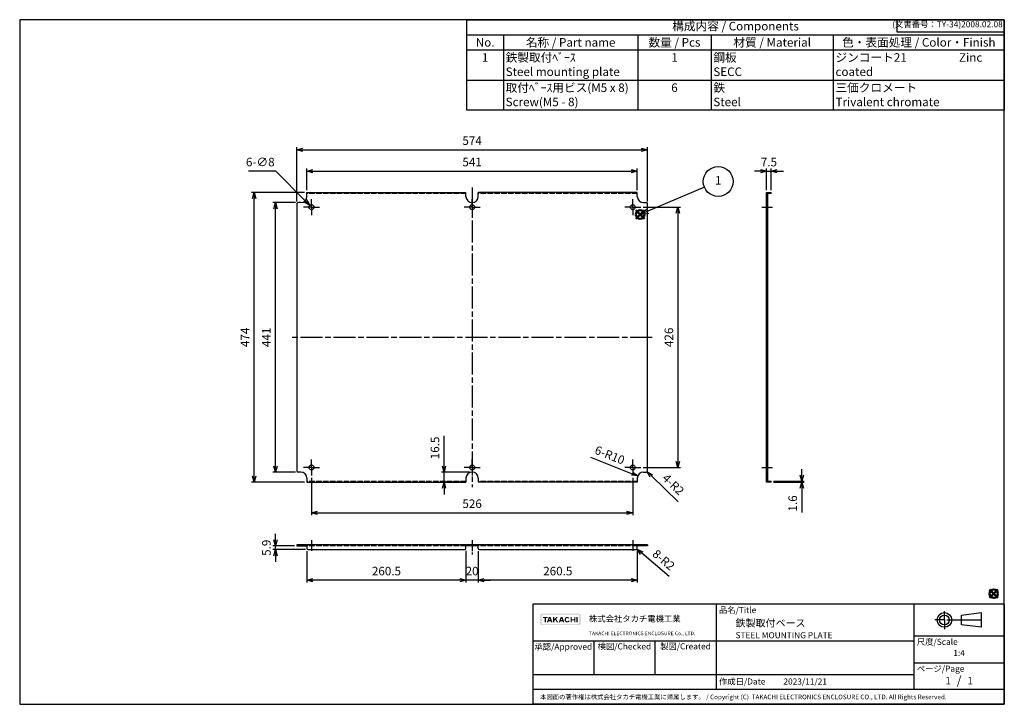
# Model space of a CAD drawing. Units: millimetres. Extents: x 0 to 1612, y 0 to 1120.
import ezdxf
from ezdxf.enums import TextEntityAlignment as Align

# ---------------------------------------------------------------- set-up
doc = ezdxf.new("R2010")
doc.units = ezdxf.units.MM
doc.header["$LTSCALE"] = 3
for name, pattern in [('AM_ISO02W050x2', [3.75, 3, -0.75]), ('AM_ISO08W050', [18, 12, -1.5, 3, -1.5]), ('AM_ISO08W050x2', [9, 6, -0.75, 1.5, -0.75]), ('gen7a', [6.875, 4.75, -0.875, 0.375, -0.875])]:
    doc.linetypes.add(name, pattern=pattern)
doc.layers.add('7A', color=4, linetype='gen7a')
doc.layers.add('RAHM2', color=1, linetype='Continuous')
doc.layers.add('AM_12', color=7, linetype='Continuous', lineweight=50, plot=False)
for name, color, linetype, lineweight in [('AM_5', 3, 'Continuous', 25), ('AM_7', 4, 'AM_ISO08W050', 25), ('AM_8', 1, 'Continuous', 25), ('取付ﾍﾞｰｽ', 7, 'Continuous', 25), ('取付ﾍﾞｰｽ0', 7, 'AM_ISO02W050x2', 13)]:
    doc.layers.add(name, color=color, linetype=linetype, lineweight=lineweight)
doc.styles.add('ACISOTS', font='isocp.shx', dxfattribs={"height": 1, "bigfont": 'extfont.shx'})
doc.styles.get("Standard").update_dxf_attribs({"font": 'ISOCP.SHX', "bigfont": 'EXTFONT.SHX'})
doc.dimstyles.new('AM_ISO$0', dxfattribs={"dimtxt": 3.5, "dimasz": 2.5, "dimexe": 1, "dimexo": 1, "dimgap": 1.5, "dimtad": 1, "dimdsep": 46, "dimtxsty": 'STANDARD', "dimblk": 'OPEN30', "dimcen": 0, "dimclrd": 3, "dimclre": 3, "dimclrt": 2, "dimadec": 0, "dimazin": 2, "dimtp": 0.1, "dimtm": 0.1, "dimtfac": 0.71, "dimtmove": 0, "dimatfit": 3, "dimldrblk": 'OPEN30', "dimfxl": 1, "dimlwd": -1, "dimlwe": -1, "dimarcsym": 0})
doc.dimstyles.new('AM_ISO$3', dxfattribs={"dimtxt": 3.5, "dimasz": 2.5, "dimexe": 1, "dimexo": 1, "dimgap": 1.5, "dimtad": 1, "dimtoh": 1, "dimdsep": 46, "dimtxsty": 'STANDARD', "dimblk": 'OPEN30', "dimcen": 0, "dimclrd": 3, "dimclre": 3, "dimclrt": 2, "dimadec": 0, "dimazin": 2, "dimtp": 0.1, "dimtm": 0.1, "dimtfac": 0.71, "dimtofl": 0, "dimtmove": 0, "dimatfit": 0, "dimldrblk": 'OPEN30', "dimfxl": 1, "dimlwd": -1, "dimlwe": -1, "dimarcsym": 0})
doc.dimstyles.new('AM_ISO$4', dxfattribs={"dimtxt": 3.5, "dimasz": 2.5, "dimexe": 1, "dimexo": 1, "dimgap": 1.5, "dimtad": 1, "dimdsep": 46, "dimtxsty": 'STANDARD', "dimblk": 'OPEN30', "dimcen": 0, "dimclrd": 3, "dimclre": 3, "dimclrt": 2, "dimadec": 0, "dimazin": 2, "dimtp": 0.1, "dimtm": 0.1, "dimtfac": 0.71, "dimtofl": 0, "dimtmove": 0, "dimatfit": 0, "dimldrblk": 'OPEN30', "dimfxl": 1, "dimlwd": -1, "dimlwe": -1, "dimarcsym": 0})

# ---------------------------------------------------------------- blocks, each defined once
blk = doc.blocks.new('_Open30')
at = {"color": 0, "linetype": 'ByBlock', "lineweight": -2}
for p, q in [((-1, 0.26794919), (0, 0)), ((0, 0), (-1, -0.26794919)), ((0, 0), (-1, 0))]:
    blk.add_line(p, q, dxfattribs=at)
blk = doc.blocks.new('*D13')
at = {"layer": 'AM_5', "color": 3}
for p, q in [((451.6833350807466, 820.8262931615886), (414.683335080748, 820.8262931615886)), ((418.683335080748, 389.8262931615885), (418.683335080748, 810.8262931615886)), ((451.6833350807466, 379.8262931615884), (414.6833350807481, 379.8262931615884))]:
    blk.add_line(p, q, dxfattribs=at)
at = {"layer": 'Defpoints', "color": 0}
for p in [(418.683335080748, 820.8262931615886), (455.6833350807466, 820.8262931615886), (455.6833350807466, 379.8262931615884)]:
    blk.add_point(p, dxfattribs=at)
at = {"layer": 'AM_5', "color": 3, "xscale": 10, "yscale": 10, "zscale": 10}
for p, rotation in [((418.683335080748, 820.8262931615886), 90), ((418.6833350807481, 379.8262931615884), 270)]:
    blk.add_blockref('_Open30', p, dxfattribs=dict(at, rotation=rotation))
at = {"layer": 'AM_5', "color": 2, "insert": (405.6833350807481, 600.3262931615883), "char_height": 14, "attachment_point": 5, "rotation": 90}
blk.add_mtext('441', dxfattribs=at)
blk = doc.blocks.new('*D14')
at = {"layer": 'AM_5', "color": 3}
for p, q in [((466.1833350807467, 837.3262931615888), (379.6833350807475, 837.3262931615888)), ((383.6833350807476, 373.3262931615883), (383.6833350807475, 827.3262931615885)), ((466.1833350807467, 363.3262931615884), (379.6833350807476, 363.3262931615884))]:
    blk.add_line(p, q, dxfattribs=at)
at = {"layer": 'Defpoints', "color": 0}
for p in [(383.6833350807475, 837.3262931615888), (470.1833350807467, 837.3262931615888), (470.1833350807467, 363.3262931615884)]:
    blk.add_point(p, dxfattribs=at)
at = {"layer": 'AM_5', "color": 3, "xscale": 10, "yscale": 10, "zscale": 10}
for p, rotation in [((383.6833350807475, 837.3262931615888), 90), ((383.6833350807476, 363.3262931615884), 270)]:
    blk.add_blockref('_Open30', p, dxfattribs=dict(at, rotation=rotation))
at = {"layer": 'AM_5', "color": 2, "insert": (370.6833350807477, 600.3262931615883), "char_height": 14, "attachment_point": 5, "rotation": 90}
blk.add_mtext('474', dxfattribs=at)
blk = doc.blocks.new('*D15')
at = {"layer": 'AM_5', "color": 3}
for p, q in [((694.683335080748, 389.8262931615885), (694.683335080748, 439.0061921489107)), ((736.6833350807467, 379.8262931615884), (690.683335080748, 379.8262931615884)), ((694.683335080748, 363.3262931615884), (694.683335080748, 379.8262931615884)), ((726.6833350807466, 363.3262931615884), (690.683335080748, 363.3262931615884)), ((694.683335080748, 353.3262931615884), (694.683335080748, 343.3262931615884))]:
    blk.add_line(p, q, dxfattribs=at)
at = {"layer": 'Defpoints', "color": 0}
for p in [(694.683335080748, 379.8262931615884), (740.6833350807467, 379.8262931615884), (730.6833350807466, 363.3262931615884)]:
    blk.add_point(p, dxfattribs=at)
at = {"layer": 'AM_5', "color": 3, "xscale": 10, "yscale": 10, "zscale": 10}
for p, rotation in [((694.683335080748, 379.8262931615884), 270), ((694.683335080748, 363.3262931615884), 90)]:
    blk.add_blockref('_Open30', p, dxfattribs=dict(at, rotation=rotation))
at = {"layer": 'AM_5', "color": 2, "insert": (681.683335080748, 419.4162426552493), "char_height": 14, "attachment_point": 5, "rotation": 90}
blk.add_mtext('16.5', dxfattribs=at)
blk = doc.blocks.new('*D11')
at = {"layer": 'AM_5', "color": 3}
blk.add_line((1078.031423369321, 331.4639325477232), (1034.331048596419, 373.5066146250795), dxfattribs=at)
at = {"layer": 'Defpoints', "color": 0}
for p in [(1025.683335080746, 381.8262931615882), (1027.124620666691, 380.4396800721702)]:
    blk.add_point(p, dxfattribs=at)
at = {"layer": 'AM_5', "color": 3, "xscale": 10, "yscale": 10, "zscale": 10, "rotation": 136.1075761439259}
blk.add_blockref('_Open30', (1027.124620666691, 380.4396800721702), dxfattribs=at)
at = {"layer": 'AM_5', "color": 2, "insert": (1068.798390372615, 358.3880901832245), "char_height": 14, "attachment_point": 5, "rotation": 316.10757614392594}
blk.add_mtext('4-R2', dxfattribs=at)
blk = doc.blocks.new('*D12')
at = {"layer": 'AM_5', "color": 3}
blk.add_line((934.4594178245019, 404.3657690860954), (1002.602733335705, 377.2263768632904), dxfattribs=at)
at = {"layer": 'Defpoints', "color": 0}
for p in [(1011.893034208225, 373.5263350124394), (1021.183335080746, 369.826293161588)]:
    blk.add_point(p, dxfattribs=at)
at = {"layer": 'AM_5', "color": 3, "xscale": 10, "yscale": 10, "zscale": 10, "rotation": 338.2841246115339}
blk.add_blockref('_Open30', (1011.893034208225, 373.5263350124394), dxfattribs=at)
at = {"layer": 'AM_5', "color": 2, "insert": (965.3978947947562, 406.0370110212617), "char_height": 14, "attachment_point": 5, "rotation": 338.2841246115339}
blk.add_mtext('6-R10', dxfattribs=at)
blk = doc.blocks.new('*D16')
at = {"layer": 'AM_5', "color": 3}
for p, q in [((1280.356163064471, 374.9262931615884), (1280.356163064471, 384.9262931615885)), ((1234.356163064471, 364.9262931615884), (1284.356163064471, 364.9262931615884)), ((1234.356163064471, 363.3262931615885), (1284.356163064471, 363.3262931615885)), ((1280.356163064471, 364.9262931615884), (1280.356163064471, 363.3262931615885)), ((1280.356163064471, 353.3262931615885), (1280.356163064471, 313.8318049726115))]:
    blk.add_line(p, q, dxfattribs=at)
at = {"layer": 'Defpoints', "color": 0}
for p in [(1230.356163064471, 364.9262931615884), (1230.356163064471, 363.3262931615885), (1280.356163064471, 364.9262931615884)]:
    blk.add_point(p, dxfattribs=at)
at = {"layer": 'AM_5', "color": 3, "xscale": 10, "yscale": 10, "zscale": 10}
for p, rotation in [((1280.356163064471, 364.9262931615884), 270), ((1280.356163064471, 363.3262931615885), 90)]:
    blk.add_blockref('_Open30', p, dxfattribs=dict(at, rotation=rotation))
at = {"layer": 'AM_5', "color": 2, "insert": (1267.35616306447, 328.5790490670993), "char_height": 14, "attachment_point": 5, "rotation": 90}
blk.add_mtext('1.6', dxfattribs=at)
blk = doc.blocks.new('*D18')
at = {"layer": 'AM_5', "color": 3}
for p, q in [((750.6833350807465, 250.4339358764577), (750.6833350807465, 199.1339358764577)), ((1011.183335080746, 251.1339358764577), (1011.183335080746, 199.1339358764577)), ((1001.183335080746, 203.1339358764577), (760.6833350807464, 203.1339358764577))]:
    blk.add_line(p, q, dxfattribs=at)
at = {"layer": 'Defpoints', "color": 0}
for p in [(750.6833350807465, 254.4339358764577), (1011.183335080746, 255.1339358764577), (750.6833350807465, 203.1339358764577)]:
    blk.add_point(p, dxfattribs=at)
at = {"layer": 'AM_5', "color": 3, "xscale": 10, "yscale": 10, "zscale": 10, "rotation": 180}
blk.add_blockref('_Open30', (750.6833350807465, 203.1339358764577), dxfattribs=at)
at = {"layer": 'AM_5', "color": 3, "xscale": 10, "yscale": 10, "zscale": 10}
blk.add_blockref('_Open30', (1011.183335080746, 203.1339358764577), dxfattribs=at)
at = {"layer": 'AM_5', "color": 2, "insert": (880.9333350807465, 216.1353138292136), "char_height": 14, "attachment_point": 5}
blk.add_mtext('260.5', dxfattribs=at)
blk = doc.blocks.new('*D19')
at = {"layer": 'AM_5', "color": 3}
for p, q in [((730.6833350807464, 251.1339358764577), (730.6833350807464, 199.1339358764577)), ((750.6833350807465, 250.4339358764577), (750.6833350807465, 199.1339358764577)), ((720.6833350807464, 203.1339358764577), (710.6833350807464, 203.1339358764577)), ((750.6833350807465, 203.1339358764577), (730.6833350807464, 203.1339358764577)), ((760.6833350807464, 203.1339358764577), (770.6833350807465, 203.1339358764577))]:
    blk.add_line(p, q, dxfattribs=at)
at = {"layer": 'Defpoints', "color": 0}
for p in [(730.6833350807464, 255.1339358764577), (750.6833350807465, 254.4339358764577), (730.6833350807464, 203.1339358764577)]:
    blk.add_point(p, dxfattribs=at)
at = {"layer": 'AM_5', "color": 3, "xscale": 10, "yscale": 10, "zscale": 10}
blk.add_blockref('_Open30', (730.6833350807464, 203.1339358764577), dxfattribs=at)
at = {"layer": 'AM_5', "color": 3, "xscale": 10, "yscale": 10, "zscale": 10, "rotation": 180}
blk.add_blockref('_Open30', (750.6833350807465, 203.1339358764577), dxfattribs=at)
at = {"layer": 'AM_5', "color": 2, "insert": (740.6833350807464, 216.1353138292136), "char_height": 14, "attachment_point": 5}
blk.add_mtext('20', dxfattribs=at)
blk = doc.blocks.new('*D17')
at = {"layer": 'AM_5', "color": 3}
for p, q in [((470.1833350807464, 250.4339358764577), (470.1833350807464, 199.1339358764577)), ((730.6833350807464, 250.4339358764577), (730.6833350807464, 199.1339358764577)), ((720.6833350807464, 203.1339358764577), (480.1833350807465, 203.1339358764577))]:
    blk.add_line(p, q, dxfattribs=at)
at = {"layer": 'Defpoints', "color": 0}
for p in [(470.1833350807464, 254.4339358764577), (730.6833350807464, 254.4339358764577), (470.1833350807464, 203.1339358764577)]:
    blk.add_point(p, dxfattribs=at)
at = {"layer": 'AM_5', "color": 3, "xscale": 10, "yscale": 10, "zscale": 10, "rotation": 180}
blk.add_blockref('_Open30', (470.1833350807464, 203.1339358764577), dxfattribs=at)
at = {"layer": 'AM_5', "color": 3, "xscale": 10, "yscale": 10, "zscale": 10}
blk.add_blockref('_Open30', (730.6833350807464, 203.1339358764577), dxfattribs=at)
at = {"layer": 'AM_5', "color": 2, "insert": (600.4333350807464, 216.1353138292136), "char_height": 14, "attachment_point": 5}
blk.add_mtext('260.5', dxfattribs=at)
blk = doc.blocks.new('*D20')
at = {"layer": 'AM_5', "color": 3}
blk.add_line((1063.501549797735, 209.0385245097288), (1018.332843952859, 247.3694985240702), dxfattribs=at)
at = {"layer": 'Defpoints', "color": 0}
for p in [(1009.183335080746, 255.1339358764577), (1010.708253226099, 253.8398629843925)]:
    blk.add_point(p, dxfattribs=at)
at = {"layer": 'AM_5', "color": 3, "xscale": 10, "yscale": 10, "zscale": 10, "rotation": 139.681466531256}
blk.add_blockref('_Open30', (1010.708253226099, 253.8398629843925), dxfattribs=at)
at = {"layer": 'AM_5', "color": 2, "insert": (1053.141857622751, 234.8818478641071), "char_height": 14, "attachment_point": 5, "rotation": 319.68146653125604}
blk.add_mtext('8-R2', dxfattribs=at)
blk = doc.blocks.new('*D21')
at = {"layer": 'AM_5', "color": 3}
for p, q in [((470.1833350807464, 841.3262931615882), (470.1833350807464, 876.3262931615882)), ((480.1833350807465, 872.3262931615881), (1001.183335080746, 872.3262931615881)), ((1011.183335080746, 841.3262931615882), (1011.183335080746, 876.3262931615882))]:
    blk.add_line(p, q, dxfattribs=at)
at = {"layer": 'Defpoints', "color": 0}
for p in [(1011.183335080746, 872.3262931615881), (470.1833350807464, 837.3262931615881), (1011.183335080746, 837.3262931615881)]:
    blk.add_point(p, dxfattribs=at)
at = {"layer": 'AM_5', "color": 3, "xscale": 10, "yscale": 10, "zscale": 10, "rotation": 180}
blk.add_blockref('_Open30', (470.1833350807464, 872.3262931615881), dxfattribs=at)
at = {"layer": 'AM_5', "color": 3, "xscale": 10, "yscale": 10, "zscale": 10}
blk.add_blockref('_Open30', (1011.183335080746, 872.3262931615881), dxfattribs=at)
at = {"layer": 'AM_5', "color": 2, "insert": (740.6833350807464, 885.3262931615882), "char_height": 14, "attachment_point": 5}
blk.add_mtext('541', dxfattribs=at)
blk = doc.blocks.new('*D22')
at = {"layer": 'AM_5', "color": 3}
for p, q in [((453.6833350807464, 822.8262931615882), (453.6833350807464, 911.3262931615881)), ((463.6833350807465, 907.3262931615882), (1017.683335080746, 907.3262931615882)), ((1027.683335080746, 822.8262931615882), (1027.683335080746, 911.3262931615881))]:
    blk.add_line(p, q, dxfattribs=at)
at = {"layer": 'Defpoints', "color": 0}
for p in [(1027.683335080746, 907.3262931615882), (453.6833350807464, 818.8262931615881), (1027.683335080746, 818.8262931615881)]:
    blk.add_point(p, dxfattribs=at)
at = {"layer": 'AM_5', "color": 3, "xscale": 10, "yscale": 10, "zscale": 10, "rotation": 180}
blk.add_blockref('_Open30', (453.6833350807464, 907.3262931615882), dxfattribs=at)
at = {"layer": 'AM_5', "color": 3, "xscale": 10, "yscale": 10, "zscale": 10}
blk.add_blockref('_Open30', (1027.683335080746, 907.3262931615882), dxfattribs=at)
at = {"layer": 'AM_5', "color": 2, "insert": (740.6833350807464, 920.3262931615881), "char_height": 14, "attachment_point": 5}
blk.add_mtext('574', dxfattribs=at)
blk = doc.blocks.new('*S38')
at = {"layer": 'AM_12', "color": 4}
for p, q in [((1008.749860134736, 794.3396190766152), (1022.749860134736, 808.3396190766151)), ((1008.749860134736, 808.3396190766151), (1022.749860134736, 794.3396190766152))]:
    blk.add_line(p, q, dxfattribs=at)
blk.add_circle((1015.749860134736, 801.3396190766153), 7, dxfattribs=at)
blk = doc.blocks.new('TK-A3')
for p, q in [((359, 280), (359, 275)), ((359, 275), (403, 275))]:
    blk.add_line(p, q)
blk.add_lwpolyline([(0, 0), (403, 0), (403, 280), (0, 280.0000000000001)], close=True)
at = {"insert": (402.3592953827349, 276.108542987227), "char_height": 2.5, "width": 43.07840397728298, "attachment_point": 9}
blk.add_mtext('(文書番号：TY-34)2008.02.08', dxfattribs=at)
blk = doc.blocks.new('A$C0FAF06CF')
at = {"layer": 'AM_8'}
h = blk.add_hatch(color=1, dxfattribs=at)
edge = h.paths.add_edge_path()
edge.add_line((-8.013599999999968, -2.41150000000041), (8.013600000000068, -2.411500000000414))
edge.add_arc((8.013600000000054, -1.773380000000512), 0.6381199999999012, 270, 360)
edge.add_line((8.651719999999955, -1.773380000000512), (8.651719999999967, 1.773379999999486))
edge.add_arc((8.013600000000025, 1.773379999999429), 0.638119999999958, 5.1039e-12, 90.00000000000126)
edge.add_line((8.013599999999997, 2.41149999999939), (-8.013599999999997, 2.411499999999387))
edge.add_arc((-8.013600000000025, 1.773379999999436), 0.638119999999951, 89.99999999999682, 179.9999999999955)
edge.add_line((-8.651719999999983, 1.773379999999486), (-8.651719999999983, -1.773380000000505))
edge.add_arc((-8.013600000000025, -1.773380000000457), 0.638119999999951, 180.0000000000043, 270.0000000000045)
edge = h.paths.add_edge_path(flags=16)
edge.add_line((-7.47193999999996, 2.092439999999486), (7.471940000000017, 2.092439999999479))
edge.add_arc((7.471940000000046, 1.550779999999479), 0.5416600000000003, 7.958078640513122e-13, 90.00000000000148, ccw=False)
edge.add_line((8.013600000000025, 1.550779999999486), (8.013600000000025, -1.550780000000505))
edge.add_arc((7.471940000000017, -1.550780000000502), 0.5416600000000074, 270, 359.99999999999966, ccw=False)
edge.add_line((7.471940000000017, -2.092440000000506), (-7.47193999999996, -2.092440000000513))
edge.add_arc((-7.47193999999996, -1.550780000000505), 0.5416600000000074, 180, 270, ccw=False)
edge.add_line((-8.013599999999968, -1.550780000000505), (-8.013599999999968, 1.550779999999486))
edge.add_arc((-7.47193999999996, 1.550779999999486), 0.5416600000000003, 90, 180, ccw=False)
for points in [[(-5.453699999999969, 0.5935999999994924), (-5.453699999999969, 1.038799999999492), (-7.531299999999987, 1.038799999999492), (-7.531299999999987, 0.5935999999994924), (-6.759619999999983, 0.5935999999994924), (-6.759619999999983, -1.224300000000516), (-6.225379999999972, -1.224300000000516), (-6.225379999999972, 0.5935999999994924)], [(-3.146079999999983, 1.038799999999492), (-3.146079999999983, -1.224300000000516), (-2.671199999999942, -1.224300000000516), (-2.671199999999942, -0.6184186206901412), (-2.193432261217481, -0.1027759420753025), (-1.520149446800417, -1.224300000000516), (-0.9571799999999939, -1.224300000000516), (-1.851807874889658, 0.2659306476478651), (-1.135707252964408, 1.038799999999492), (-1.788279380580377, 1.038799999999492), (-2.671199999999942, 0.085886028951558), (-2.671199999999942, 1.038799999999492)], [(4.304715008555604, 1.038799999999492), (4.304715008555604, -1.224300000000516), (4.775885008555576, -1.224300000000516), (4.775885008555576, -0.315350000000512), (5.829525008555606, -0.315350000000512), (5.829525008555606, -1.224300000000516), (6.300695008555578, -1.224300000000516), (6.300695008555578, 1.038799999999492), (5.829525008555606, 1.038799999999492), (5.829525008555606, 0.1298499999994878), (4.775885008555576, 0.1298499999994878), (4.775885008555576, 1.038799999999492)], [(7.280135008555589, -1.224300000000516), (7.280135008555589, 1.038799999999492), (6.805255008555604, 1.038799999999492), (6.805255008555604, -1.224300000000516)]]:
    blk.add_hatch(color=1, dxfattribs=at).paths.add_polyline_path(points)
h = blk.add_hatch(color=1, dxfattribs=at)
h.paths.add_polyline_path([(-5.264049114754044, -1.224300000000516), (-5.084217508196672, -0.734580000000511), (-4.161102491803262, -0.734580000000511), (-3.981270885245876, -1.224300000000516), (-3.420619999999971, -1.224300000000516), (-4.251659999999958, 1.038799999999492), (-4.993659999999977, 1.038799999999492), (-5.82469999999995, -1.224300000000516)])
h.paths.add_polyline_path([(-4.332759934426206, -0.2671200000005083), (-4.912560065573728, -0.2671200000005083), (-4.622659999999967, 0.5223399999994971)], flags=16)
h = blk.add_hatch(color=1, dxfattribs=at)
h.paths.add_polyline_path([(-0.1961891147540484, -1.224300000000516), (-0.0163575081966769, -0.734580000000511), (0.9067575081967476, -0.734580000000511), (1.086589114754119, -1.224300000000516), (1.64724000000001, -1.224300000000516), (0.8162000000000375, 1.038799999999492), (0.0742000000000189, 1.038799999999492), (-0.7568399999999543, -1.224300000000516)])
h.paths.add_polyline_path([(0.7351000655737892, -0.2671200000005083), (0.1552999344262673, -0.2671200000005083), (0.4452000000000283, 0.5223399999994971)], flags=16)
h = blk.add_hatch(color=1, dxfattribs=at)
edge = h.paths.add_edge_path()
edge.add_ellipse((2.878960000000006, -0.0927500000005264), major_axis=(0, 0.7271600000000495), ratio=0.8673469387754511, start_angle=308.5505407908052, end_angle=246.5820184016549)
edge.add_line((3.469375036740871, -0.3484654247793539), (3.94113500855559, -0.5527900000005097))
edge.add_arc((2.878960000000006, -0.0927500000005122), 1.157520000000026, 38.550540790803325, 336.58201840165333, ccw=False)
edge.add_line((3.784208621486186, 0.6286219454599618), (3.397792961318373, 0.3206961337928842))
blk = doc.blocks.new('TK-仕様書(和英併記)_221115')
for p, q in [((0, 41), (-193, 41)), ((-193, 41), (-193, 0)), ((-118, 41), (-118, 6)), ((-37, 41), (-37, 6)), ((0, 41), (0, 0)), ((-17.5, 36.5), (-9.5, 37.5)), ((-17.5, 32.5), (-17.5, 36.5)), ((-9.5, 37.5), (-9.5, 31.5)), ((-9.5, 31.5), (-17.5, 32.5)), ((-193, 25.99999999999994), (-37, 25.99999999999994)), ((-168.0000000000001, 25.99999999999994), (-168, 12)), ((-143.0000000000001, 25.99999999999994), (-143.0000000000001, 12)), ((-37, 28), (0, 28)), ((-37, 17), (0, 17)), ((-37.00000000000012, 12), (-193, 11.99999999999999)), ((0, 6), (-193, 6)), ((0, 0), (-193, 0))]:
    blk.add_line(p, q)
for radius in [3, 2]:
    blk.add_circle((-24.5, 34.5), radius)
at = {"layer": '7A'}
for p, q in [((-24.5, 34.5), (-24.5, 38.07478664473149)), ((-24.5, 34.5), (-28.5, 34.5)), ((-24.5, 34.5), (-24.5, 30.78991724228479)), ((-23.5, 34.5), (-8.5, 34.5))]:
    blk.add_line(p, q, dxfattribs=at)
at = {"xscale": 0.9599999999999999, "yscale": 0.9599999999999999, "zscale": 0.9599999999999999}
blk.add_blockref('A$C0FAF06CF', (-181.6455717699872, 34.68781725888325), dxfattribs=at)
at = {"attachment_point": 4}
for s, insert, char_height, width in [('{\\fMS PGothic|b0|i0|c128|p50;株式会社タカチ電機工業}', (-170, 35), 2.5, 45.82642997810501), ('{\\fArial|b0|i0|c128|p34;TAKACHI ELECTRONICS ENCLOSURE Co., LTD.}', (-170, 29), 1.5, 47.81805962271846)]:
    blk.add_mtext(s, dxfattribs=dict(at, insert=insert, char_height=char_height, width=width))
at = {"insert": (-190, 3), "char_height": 1.9, "attachment_point": 4}
blk.add_mtext_dynamic_manual_height_columns('{\\fMS PGothic|b0|i0|c128|p50;本図面の著作権は株式会社タカチ電機工業に帰属します。\\fMS PGothic|b0|i0|c0|p50; / Copyright (C)\\~ TAKACHI ELECTRONICS \\fMS PGothic|b0|i0|c128|p50;ENCLOSURE CO., LTD. All Rights Reserved.}', width=170.5389916538464, gutter_width=15, heights=[0], dxfattribs=at)
for tag, height, p in [('品名', 3, (-110, 33.24999999999994)), ('TITLE', 2.5, (-110, 28.24999999999994)), ('型番', 3, (-110, 16.8380177036398))]:
    blk.add_attdef(tag, text='', height=height).set_placement(p, align=Align.MIDDLE_LEFT)
for tag, height, p in [('GEN-TITLE-SCA', 2.5, (-18.5, 20.65051770363984)), ('承認', 2.5, (-180.7195176573868, 16.8380177036398)), ('検図', 2.5, (-155.5000000000001, 16.8380177036398)), ('製図', 2.5, (-130.5000000000001, 16.8380177036398)), ('部品サイズ', 2.5, (-155.5, 9)), ('GEN-TITLE-DAT', 2.5, (-81.5, 9)), ('ページNO.', 3, (-23, 9.29271309525528)), ('総ページ数', 3, (-14, 9.29271309525528))]:
    blk.add_attdef(tag, text='', height=height).set_placement(p, align=Align.MIDDLE)
at = {"layer": 'RAHM2', "char_height": 2.5}
for s, insert, width, attachment_point in [('品名/Title', (-116.8002551371314, 39.80103540727967), 90, 1), ('承認/Approved', (-180.5000000000001, 24.8010354072796), 22.21535073038012, 2), ('検図/Checked', (-155.5, 24.92584712714764), 19.85268515870859, 2), ('製図/Created', (-130.5, 24.95800561859733), 19.44564691649168, 2), ('尺度/Scale', (-35.80025513713144, 26.80103540727967), 20, 1), ('ページ/Page', (-35.80025513713144, 15.80103540727967), 20, 1), ('作成日/Date', (-116.8002551371314, 9), 17.84866863742184, 4)]:
    blk.add_mtext(s, dxfattribs=dict(at, insert=insert, width=width, attachment_point=attachment_point))
at = {"layer": 'RAHM2', "color": 0, "insert": (-18.5, 9.29271309525528), "char_height": 3.5, "width": 4.469919821818734, "attachment_point": 5}
blk.add_mtext('/', dxfattribs=at)
blk = doc.blocks.new('*S39')
at = {"layer": 'AM_12', "color": 4}
for p, q in [((1587.615701566803, 173.9812399201346), (1601.615701566803, 187.9812399201346)), ((1587.615701566803, 187.9812399201346), (1601.615701566803, 173.9812399201346))]:
    blk.add_line(p, q, dxfattribs=at)
blk.add_circle((1594.615701566803, 180.9812399201346), 7, dxfattribs=at)
blk = doc.blocks.new('*S40')
at = {"color": 7}
for p, q in [((732, 1120), (1612, 1120)), ((732, 971.8), (732, 1120)), ((1612, 1120), (1612, 971.8)), ((1612, 971.8), (732, 971.8))]:
    blk.add_line(p, q, dxfattribs=at)
at = {"color": 1}
for p, q in [((732, 1095.3), (1612, 1095.3)), ((792, 1095.3), (792, 1070.6)), ((1012, 1095.3), (1012, 1070.6)), ((1132, 1095.3), (1132, 1070.6)), ((1332, 1095.3), (1332, 1070.6)), ((732, 1070.6), (1612, 1070.6)), ((792, 1070.6), (792, 1021.2)), ((1012, 1070.6), (1012, 1021.2)), ((1132, 1070.6), (1132, 1021.2)), ((1332, 1070.6), (1332, 1021.2)), ((732, 1021.2), (1612, 1021.2)), ((792, 1021.2), (792, 971.8)), ((1012, 1021.2), (1012, 971.8)), ((1132, 1021.2), (1132, 971.8)), ((1332, 1021.2), (1332, 971.8))]:
    blk.add_line(p, q, dxfattribs=at)
at = {"color": 2, "insert": (1172, 1107.65), "char_height": 14, "attachment_point": 5, "style": 'ACISOTS'}
blk.add_mtext('構成内容 / Components', dxfattribs=at)
at = {"color": 2, "char_height": 14, "style": 'ACISOTS'}
for s, insert, width, attachment_point in [('No.', (762, 1089.9), 52.8, 2), ('名称 / Part name', (902, 1089.9), 212.8, 2), ('数量 / Pcs', (1072, 1089.9), 112.8, 2), ('材質 / Material', (1232, 1089.9), 192.8, 2), ('色・表面処理 / Color・Finish', (1472, 1089.9), 272.8, 2), ('1', (762, 1065.2), 52.8, 2), ('鉄製取付ﾍﾞｰｽ\u3000\u3000\u3000\u3000\u3000\u3000Steel mounting plate', (795.6, 1065.2), 212.8, 1), ('1', (1072, 1065.2), 112.8, 2), ('鋼板\u3000\u3000\u3000\u3000\u3000\u3000\u3000\u3000\u3000\u3000SECC', (1135.6, 1065.2), 192.8, 1), ('ジンコート21                    Zinc coated', (1335.6, 1065.2), 272.8, 1), ('取付ﾍﾞｰｽ用ビス(M5 x 8)\u3000Screw(M5 - 8)', (795.6, 1015.8), 212.8, 1), ('6', (1072, 1015.8), 112.8, 2), ('鉄\u3000\u3000\u3000                                Steel', (1135.6, 1015.8), 192.8, 1), ('三価クロメート\u3000\u3000\u3000     Trivalent chromate', (1335.6, 1015.8), 272.8, 1)]:
    blk.add_mtext(s, dxfattribs=dict(at, insert=insert, width=width, attachment_point=attachment_point))
blk = doc.blocks.new('*D31')
at = {"layer": 'AM_5', "color": 3}
for p, q in [((1212.856163064471, 872.3262931615883), (1202.856163064471, 872.3262931615883)), ((1222.856163064471, 841.3262931615882), (1222.856163064471, 876.3262931615882)), ((1222.856163064471, 872.3262931615883), (1230.356163064471, 872.3262931615883)), ((1230.356163064471, 841.3262931615882), (1230.356163064471, 876.3262931615882)), ((1240.356163064471, 872.3262931615883), (1250.356163064471, 872.3262931615883))]:
    blk.add_line(p, q, dxfattribs=at)
at = {"layer": 'Defpoints', "color": 0}
for p in [(1230.356163064471, 872.3262931615883), (1222.856163064471, 837.3262931615883), (1230.356163064471, 837.3262931615883)]:
    blk.add_point(p, dxfattribs=at)
at = {"layer": 'AM_5', "color": 3, "xscale": 10, "yscale": 10, "zscale": 10}
blk.add_blockref('_Open30', (1222.856163064471, 872.3262931615883), dxfattribs=at)
at = {"layer": 'AM_5', "color": 3, "xscale": 10, "yscale": 10, "zscale": 10, "rotation": 180}
blk.add_blockref('_Open30', (1230.356163064471, 872.3262931615883), dxfattribs=at)
at = {"layer": 'AM_5', "color": 2, "insert": (1226.606163064471, 885.3262931615883), "char_height": 14, "attachment_point": 5}
blk.add_mtext('7.5', dxfattribs=at)
blk = doc.blocks.new('*D32')
at = {"layer": 'AM_5', "color": 3}
for p, q in [((419.2578437733961, 872.3262931615886), (374.6200484978055, 872.3262931615886)), ((467.8323917004747, 823.2741026952641), (419.2578437733961, 872.3262931615886))]:
    blk.add_line(p, q, dxfattribs=at)
at = {"layer": 'Defpoints', "color": 0}
for p in [(474.8687798292539, 816.1685244569239), (480.4978903322773, 810.4840618662519)]:
    blk.add_point(p, dxfattribs=at)
at = {"layer": 'AM_5', "color": 3, "xscale": 10, "yscale": 10, "zscale": 10, "rotation": 314.7196804511927}
blk.add_blockref('_Open30', (474.8687798292539, 816.1685244569239), dxfattribs=at)
at = {"layer": 'AM_5', "color": 2, "insert": (393.9389461356004, 885.326293161588), "char_height": 14, "attachment_point": 5}
blk.add_mtext('6-∅8', dxfattribs=at)
blk = doc.blocks.new('*D33')
at = {"layer": 'AM_5', "color": 3}
for p, q in [((1020.683335080727, 813.3262931615886), (1081.683335080748, 813.3262931615886)), ((1077.683335080748, 803.3262931615888), (1077.683335080749, 397.3262931615884)), ((1020.683335080727, 387.3262931615884), (1081.683335080748, 387.3262931615884))]:
    blk.add_line(p, q, dxfattribs=at)
at = {"layer": 'Defpoints', "color": 0}
for p in [(1016.683335080727, 813.3262931615886), (1016.683335080727, 387.3262931615884), (1077.683335080749, 387.3262931615884)]:
    blk.add_point(p, dxfattribs=at)
at = {"layer": 'AM_5', "color": 3, "xscale": 10, "yscale": 10, "zscale": 10}
for p, rotation in [((1077.683335080748, 813.3262931615886), 90), ((1077.683335080749, 387.3262931615884), 270)]:
    blk.add_blockref('_Open30', p, dxfattribs=dict(at, rotation=rotation))
at = {"layer": 'AM_5', "color": 2, "insert": (1064.681957127992, 600.326293161588), "char_height": 14, "attachment_point": 5, "rotation": 90}
blk.add_mtext('426', dxfattribs=at)
blk = doc.blocks.new('*D34')
at = {"layer": 'AM_5', "color": 3}
for p, q in [((477.683335080766, 370.3262931615883), (477.683335080766, 309.3262931615884)), ((1003.683335080726, 370.3262931615882), (1003.683335080726, 309.3262931615884)), ((487.683335080766, 313.3262931615884), (993.6833350807264, 313.3262931615884))]:
    blk.add_line(p, q, dxfattribs=at)
at = {"layer": 'Defpoints', "color": 0}
for p in [(477.683335080766, 374.3262931615883), (1003.683335080726, 374.3262931615882), (1003.683335080726, 313.3262931615884)]:
    blk.add_point(p, dxfattribs=at)
at = {"layer": 'AM_5', "color": 3, "xscale": 10, "yscale": 10, "zscale": 10, "rotation": 180}
blk.add_blockref('_Open30', (477.683335080766, 313.3262931615884), dxfattribs=at)
at = {"layer": 'AM_5', "color": 3, "xscale": 10, "yscale": 10, "zscale": 10}
blk.add_blockref('_Open30', (1003.683335080726, 313.3262931615884), dxfattribs=at)
at = {"layer": 'AM_5', "color": 2, "insert": (740.6833350807462, 326.3276711143443), "char_height": 14, "attachment_point": 5}
blk.add_mtext('526', dxfattribs=at)
blk = doc.blocks.new('*D35')
at = {"layer": 'AM_5', "color": 3}
for p, q in [((418.6833350807465, 269.0339358764579), (418.6833350807465, 279.0339358764579)), ((449.6833350807467, 259.0339358764579), (414.6833350807465, 259.0339358764579)), ((418.6833350807465, 253.1339358764578), (418.6833350807465, 259.0339358764579)), ((468.1833350807466, 253.1339358764578), (414.6833350807465, 253.1339358764578)), ((418.6833350807465, 243.1339358764578), (418.6833350807465, 233.1339358764578))]:
    blk.add_line(p, q, dxfattribs=at)
at = {"layer": 'Defpoints', "color": 0}
for p in [(418.6833350807465, 259.0339358764579), (453.6833350807467, 259.0339358764579), (472.1833350807466, 253.1339358764578)]:
    blk.add_point(p, dxfattribs=at)
at = {"layer": 'AM_5', "color": 3, "xscale": 10, "yscale": 10, "zscale": 10}
for p, rotation in [((418.6833350807465, 259.0339358764579), 270), ((418.6833350807465, 253.1339358764578), 90)]:
    blk.add_blockref('_Open30', p, dxfattribs=dict(at, rotation=rotation))
at = {"layer": 'AM_5', "color": 2, "insert": (405.6833350807464, 256.0839358764577), "char_height": 14, "attachment_point": 5, "rotation": 90}
blk.add_mtext('5.9', dxfattribs=at)
blk = doc.blocks.new('*S41')
at = {"layer": 'AM_5', "color": 3}
blk.add_line((1121.03164803692, 845.7718729092906), (1028.648234337397, 806.7831421020214), dxfattribs=at)
at = {"layer": 'AM_5', "color": 3, "linetype": 'Continuous'}
for p, q in [((1027.189646751993, 810.2392510219413), (1015.749860134736, 801.3396190766153)), ((1028.648234337397, 806.7831421020214), (1015.749860134736, 801.3396190766153)), ((1015.749860134736, 801.3396190766153), (1030.106821922801, 803.3270331821014))]:
    blk.add_line(p, q, dxfattribs=at)
at = {"layer": 'AM_5', "color": 3}
blk.add_circle((1143.603802891577, 855.2980382037512), 24.5, dxfattribs=at)
at = {"layer": 'AM_5', "color": 7, "insert": (1143.603802891577, 855.2980382037512), "char_height": 14, "attachment_point": 5, "style": 'ACISOTS'}
blk.add_mtext('1', dxfattribs=at)

msp = doc.modelspace()

# ---------------------------------------------------------------- linework, layer by layer
at = {"layer": 'AM_7'}
for p, q in [((740.6833350807464, 845.3262931615881), (740.6833350807464, 355.3262931615882)), ((1035.683335080746, 600.3262931615881), (445.6833350807464, 600.3262931615881))]:
    msp.add_line(p, q, dxfattribs=at)
at = {"layer": 'AM_7', "linetype": 'AM_ISO08W050x2'}
for p, q in [((477.683335080766, 813.3262931615881), (477.683335080766, 826.3262931615882)), ((740.6833350807464, 813.3262931615881), (740.6833350807464, 826.3262931615882)), ((1003.683335080727, 813.3262931615881), (1003.683335080727, 826.3262931615882)), ((477.683335080766, 813.3262931615881), (464.683335080766, 813.3262931615881)), ((477.683335080766, 813.3262931615881), (477.683335080766, 800.3262931615882)), ((477.683335080766, 813.3262931615881), (490.683335080766, 813.3262931615881)), ((740.6833350807464, 813.3262931615881), (727.6833350807464, 813.3262931615881)), ((740.6833350807464, 813.3262931615881), (753.6833350807464, 813.3262931615881)), ((740.6833350807464, 813.3262931615881), (740.6833350807464, 800.3262931615882)), ((1003.683335080727, 813.3262931615881), (990.683335080727, 813.3262931615881)), ((1003.683335080727, 813.3262931615881), (1016.683335080727, 813.3262931615881)), ((1003.683335080727, 813.3262931615881), (1003.683335080727, 800.3262931615882)), ((1214.856163064471, 813.3262931615883), (1232.456163064471, 813.3262931615883)), ((477.683335080766, 387.3262931615883), (464.683335080766, 387.3262931615883)), ((477.683335080766, 387.3262931615883), (477.683335080766, 400.3262931615883)), ((477.683335080766, 387.3262931615883), (477.683335080766, 374.3262931615883)), ((477.683335080766, 387.3262931615883), (490.683335080766, 387.3262931615883)), ((740.6833350807464, 387.3262931615883), (727.6833350807464, 387.3262931615883)), ((740.6833350807464, 387.3262931615883), (740.6833350807464, 400.3262931615883)), ((740.6833350807464, 387.3262931615883), (740.6833350807464, 374.3262931615883)), ((740.6833350807464, 387.3262931615883), (753.6833350807464, 387.3262931615883)), ((1003.683335080726, 387.3262931615882), (990.6833350807264, 387.3262931615882)), ((1003.683335080726, 387.3262931615882), (1003.683335080726, 400.3262931615881)), ((1003.683335080726, 387.3262931615882), (1003.683335080726, 374.3262931615882)), ((1003.683335080726, 387.3262931615882), (1016.683335080726, 387.3262931615882)), ((1214.856163064471, 387.3262931615884), (1232.456163064471, 387.3262931615884)), ((477.683335080766, 268.6339358764577), (477.683335080766, 251.0339358764578)), ((740.6833350807464, 268.6339358764577), (740.6833350807464, 245.1339358764577)), ((1003.683335080727, 268.6339358764577), (1003.683335080727, 251.0339358764578))]:
    msp.add_line(p, q, dxfattribs=at)
at = {"layer": '取付ﾍﾞｰｽ'}
for p, q in [((470.1833350807464, 837.3262931615881), (730.6833350807464, 837.3262931615881)), ((470.1833350807464, 830.8262931615882), (470.1833350807464, 837.3262931615881)), ((730.6833350807464, 830.8262931615882), (730.6833350807464, 837.3262931615881)), ((1011.183335080746, 837.3262931615881), (750.6833350807465, 837.3262931615881)), ((750.6833350807465, 830.8262931615882), (750.6833350807465, 837.3262931615881)), ((1011.183335080746, 830.8262931615882), (1011.183335080746, 837.3262931615881)), ((1222.856163064471, 363.3262931615884), (1222.856163064471, 837.3262931615883)), ((1222.856163064471, 837.3262931615883), (1230.356163064471, 837.3262931615883)), ((1230.356163064471, 835.7262931615883), (1224.456163064471, 835.7262931615883)), ((1224.456163064471, 835.7262931615883), (1224.456163064471, 364.9262931615884)), ((1230.356163064471, 835.7262931615883), (1230.356163064471, 837.3262931615883)), ((453.6833350807464, 818.8262931615881), (453.6833350807464, 381.8262931615883)), ((460.1833350807464, 820.8262931615882), (455.6833350807464, 820.8262931615882)), ((1021.183335080746, 820.8262931615882), (1025.683335080746, 820.8262931615882)), ((1027.683335080746, 381.8262931615882), (1027.683335080746, 818.8262931615881)), ((460.1833350807464, 379.8262931615883), (455.6833350807464, 379.8262931615883)), ((1021.183335080746, 379.8262931615882), (1025.683335080746, 379.8262931615882)), ((470.1833350807464, 369.8262931615883), (470.1833350807464, 363.3262931615883)), ((470.1833350807464, 363.3262931615883), (730.6833350807464, 363.3262931615883)), ((730.6833350807464, 369.8262931615883), (730.6833350807464, 363.3262931615883)), ((750.6833350807465, 369.8262931615883), (750.6833350807465, 363.3262931615883)), ((1011.183335080746, 363.3262931615882), (750.6833350807465, 363.3262931615883)), ((1011.183335080746, 369.8262931615882), (1011.183335080746, 363.3262931615882)), ((1230.356163064471, 363.3262931615884), (1222.856163064471, 363.3262931615884)), ((1224.456163064471, 364.9262931615884), (1230.356163064471, 364.9262931615884)), ((1230.356163064471, 363.3262931615884), (1230.356163064471, 364.9262931615883)), ((1027.683335080746, 260.6339358764577), (453.6833350807464, 260.6339358764577)), ((453.6833350807464, 260.6339358764577), (453.6833350807464, 259.0339358764578)), ((453.6833350807464, 259.0339358764578), (470.1833350807464, 259.0339358764578)), ((470.1833350807464, 260.6339358764577), (470.1833350807464, 255.1339358764577)), ((730.6833350807464, 255.1339358764577), (730.6833350807464, 260.6339358764577)), ((750.6833350807465, 259.0339358764578), (730.6833350807464, 259.0339358764578)), ((750.6833350807465, 255.1339358764577), (750.6833350807465, 260.6339358764577)), ((1011.183335080746, 255.1339358764577), (1011.183335080746, 260.6339358764577)), ((1027.683335080746, 259.0339358764578), (1011.183335080746, 259.0339358764578)), ((1027.683335080746, 260.6339358764577), (1027.683335080746, 259.0339358764578)), ((472.1833350807465, 253.1339358764577), (728.6833350807464, 253.1339358764577)), ((752.6833350807464, 253.1339358764577), (1009.183335080746, 253.1339358764577))]:
    msp.add_line(p, q, dxfattribs=at)
for centre in [(477.683335080766, 813.3262931615881), (740.6833350807464, 813.3262931615881), (1003.683335080727, 813.3262931615881), (477.683335080766, 387.3262931615883), (740.6833350807464, 387.3262931615883), (1003.683335080726, 387.3262931615882)]:
    msp.add_circle(centre, 4, dxfattribs=at)
for centre, radius, start, end in [((460.1833350807464, 830.8262931615882), 10, 270, 0), ((740.6833350807464, 830.8262931615882), 10, 180, 270), ((740.6833350807464, 830.8262931615882), 10, 270, 0), ((1021.183335080746, 830.8262931615882), 10, 180, 270), ((455.6833350807464, 818.8262931615881), 2, 90, 180), ((1025.683335080746, 818.8262931615881), 2, 0, 90), ((455.6833350807464, 381.8262931615883), 2, 180, 270), ((460.1833350807464, 369.8262931615883), 10, 0, 90), ((740.6833350807464, 369.8262931615883), 10, 90, 180), ((740.6833350807464, 369.8262931615883), 10, 0, 90), ((1021.183335080746, 369.8262931615882), 10, 90, 180), ((1025.683335080746, 381.8262931615882), 2, 270, 0), ((472.1833350807465, 255.1339358764577), 2, 180, 270), ((728.6833350807464, 255.1339358764577), 2, 270, 0), ((752.6833350807464, 255.1339358764577), 2, 180, 270), ((1009.183335080746, 255.1339358764577), 2, 270, 0)]:
    msp.add_arc(centre, radius, start, end, dxfattribs=at)
at = {"layer": '取付ﾍﾞｰｽ0'}
for p, q in [((730.6833350807464, 835.7262931615883), (470.1833350807464, 835.7262931615883)), ((1011.183335080746, 835.726293161588), (750.6833350807465, 835.7262931615883)), ((1222.856163064471, 817.3262931615882), (1224.456163064471, 817.3262931615882)), ((1222.856163064471, 809.3262931615882), (1224.456163064471, 809.3262931615882)), ((1222.856163064471, 391.3262931615884), (1224.456163064471, 391.3262931615884)), ((1222.856163064471, 383.3262931615884), (1224.456163064471, 383.3262931615884)), ((730.6833350807464, 364.9262931615882), (470.1833350807464, 364.9262931615882)), ((1011.183335080746, 364.9262931615882), (750.6833350807465, 364.9262931615882)), ((730.6833350807464, 259.0339358764578), (470.1833350807464, 259.0339358764578)), ((473.683335080766, 259.0339358764578), (473.683335080766, 260.6339358764577)), ((481.683335080766, 259.0339358764578), (481.683335080766, 260.6339358764577)), ((736.6833350807464, 259.0339358764578), (736.6833350807464, 260.6339358764577)), ((744.6833350807464, 259.0339358764578), (744.6833350807464, 260.6339358764577)), ((1011.183335080746, 259.0339358764578), (750.6833350807465, 259.0339358764578)), ((999.6833350807269, 259.0339358764578), (999.6833350807269, 260.6339358764577)), ((1007.683335080727, 259.0339358764578), (1007.683335080727, 260.6339358764577))]:
    msp.add_line(p, q, dxfattribs=at)

# ---------------------------------------------------------------- block references
at = {"lineweight": 0, "xscale": 4, "yscale": 4, "zscale": 4}
msp.add_blockref('TK-A3', (0, 0), dxfattribs=at)
msp.add_blockref('*S40', (0, 0))
msp.add_blockref('TK-仕様書(和英併記)_221115', (1612, 0), dxfattribs=at).add_auto_attribs({'品名': '鉄製取付ベース', 'TITLE': 'STEEL MOUNTING PLATE', 'GEN-TITLE-DAT': '2023/11/21', 'GEN-TITLE-SCA': '1:4', 'ページNO.': '1', '総ページ数': '1'})
at = {"layer": 'AM_12'}
for name in ['*S38', '*S39']:
    msp.add_blockref(name, (0, 0), dxfattribs=at)
at = {"layer": 'AM_5'}
msp.add_blockref('*S41', (0, 0), dxfattribs=at)

# ---------------------------------------------------------------- dimensions: what is measured, and where the dimension line sits
for base, p1, p2, picture, middle in [((1027.683335080746, 907.3262931615882), (453.6833350807464, 818.8262931615881), (1027.683335080746, 818.8262931615881), '*D22', (740.6833350807464, 920.3262931615881)), ((1011.183335080746, 872.3262931615881), (470.1833350807464, 837.3262931615881), (1011.183335080746, 837.3262931615881), '*D21', (740.6833350807464, 885.3262931615882)), ((1003.683335080726, 313.3262931615884), (477.683335080766, 374.3262931615883), (1003.683335080726, 374.3262931615882), '*D34', (740.6833350807462, 326.3276711143443))]:
    dim = msp.add_linear_dim(base=base, p1=p1, p2=p2, dimstyle='AM_ISO$0', override={"dimscale": 4}, dxfattribs=at)
    dim.commit()
    dim.dimension.update_dxf_attribs({"geometry": picture, "text_midpoint": middle})
dim = msp.add_diameter_dim_2p(p1=(480.4978903322773, 810.4840618662519), p2=(474.8687798292539, 816.1685244569239), text='6-<>', dimstyle='AM_ISO$3', override={"dimscale": 4}, dxfattribs=at)
dim.commit()
dim.dimension.update_dxf_attribs({"geometry": '*D32', "text_midpoint": (393.9389461356004, 872.3262931615881), "dimtype": 163})
dim = msp.add_linear_dim(base=(1230.356163064471, 872.3262931615883), p1=(1222.856163064471, 837.3262931615883), p2=(1230.356163064471, 837.3262931615883), dimstyle='AM_ISO$0', override={"dimscale": 4}, dxfattribs=at)
dim.commit()
dim.dimension.update_dxf_attribs({"geometry": '*D31', "text_midpoint": (1226.606163064471, 872.3262931615883), "dimtype": 160})
for base, p1, p2, angle, picture, middle in [((383.6833350807475, 837.3262931615888), (470.1833350807464, 363.3262931615883), (470.1833350807464, 837.3262931615881), 270, '*D14', (370.6833350807477, 600.3262931615883)), ((418.683335080748, 820.8262931615886), (455.6833350807464, 379.8262931615883), (455.6833350807464, 820.8262931615882), 270, '*D13', (405.6833350807481, 600.3262931615883)), ((1077.683335080749, 387.3262931615884), (1016.683335080727, 813.3262931615881), (1016.683335080726, 387.3262931615882), 90, '*D33', (1064.681957127992, 600.326293161588)), ((694.683335080748, 379.8262931615884), (730.6833350807464, 363.3262931615883), (740.6833350807464, 379.8262931615883), 270, '*D15', (681.683335080748, 419.4162426552493)), ((470.1833350807464, 203.1339358764577), (730.6833350807464, 254.4339358764577), (470.1833350807464, 254.4339358764577), 180, '*D17', (600.4333350807464, 216.1353138292136)), ((750.6833350807465, 203.1339358764577), (1011.183335080746, 255.1339358764577), (750.6833350807465, 254.4339358764577), 180, '*D18', (880.9333350807465, 216.1353138292136))]:
    dim = msp.add_linear_dim(base=base, p1=p1, p2=p2, angle=angle, dimstyle='AM_ISO$0', override={"dimscale": 4}, dxfattribs=at)
    dim.commit()
    dim.dimension.update_dxf_attribs({"geometry": picture, "text_midpoint": middle})
dim = msp.add_radius_dim(center=(1021.183335080746, 369.826293161588), mpoint=(1011.893034208225, 373.5263350124394), text='6-<>', dimstyle='AM_ISO$4', override={"dimscale": 4, "dimtofl": 0, "dimatfit": 3}, dxfattribs=at)
dim.commit()
dim.dimension.update_dxf_attribs({"geometry": '*D12', "text_midpoint": (960.5878403886499, 393.9596198869854), "dimtype": 164})
for center, mpoint, text, picture, middle in [((1025.683335080746, 381.8262931615882), (1027.124620666691, 380.4396800721702), '4-<>', '*D11', (1059.784449947734, 349.018740862856)), ((1009.183335080746, 255.1339358764577), (1010.708253226099, 253.8398629843925), '8-<>', '*D20', (1053.141857622751, 234.8818478641071))]:
    dim = msp.add_radius_dim(center=center, mpoint=mpoint, text=text, dimstyle='AM_ISO$4', override={"dimscale": 4, "dimatfit": 3}, dxfattribs=at)
    dim.commit()
    dim.dimension.update_dxf_attribs({"geometry": picture, "text_midpoint": middle})
for base, p1, p2, angle, picture, middle in [((1280.356163064471, 364.9262931615884), (1230.356163064471, 363.3262931615884), (1230.356163064471, 364.9262931615883), 270, '*D16', (1280.35616306447, 328.5790490670993)), ((418.6833350807465, 259.0339358764579), (472.1833350807465, 253.1339358764577), (453.6833350807464, 259.0339358764578), 90, '*D35', (418.6833350807464, 256.0839358764577)), ((730.6833350807464, 203.1339358764577), (750.6833350807465, 254.4339358764577), (730.6833350807464, 255.1339358764577), 180, '*D19', (740.6833350807464, 203.1339358764577))]:
    dim = msp.add_linear_dim(base=base, p1=p1, p2=p2, angle=angle, dimstyle='AM_ISO$0', override={"dimscale": 4}, dxfattribs=at)
    dim.commit()
    dim.dimension.update_dxf_attribs({"geometry": picture, "text_midpoint": middle, "dimtype": 160})

doc.saveas('drawing.dxf')
